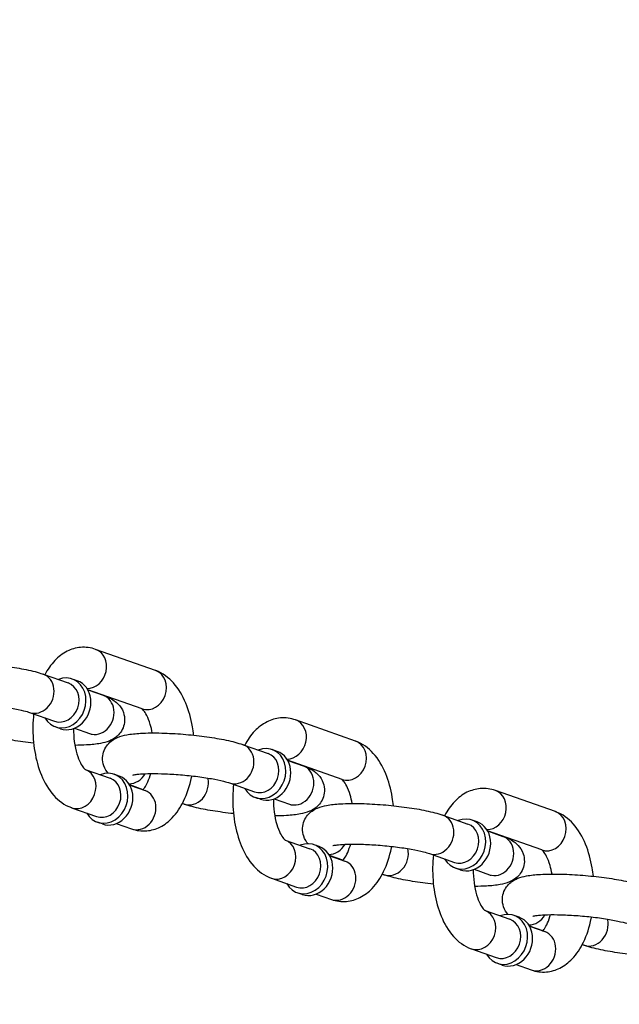
# Model space of a CAD drawing. Extents: x 0 to 704, y 0 to 561.
# Drawn here: x 307 to 311, y 476 to 482 of the extents above; entities that cross this region are included whole.
import ezdxf

# ---------------------------------------------------------------- set-up
doc = ezdxf.new("R2010")
doc.units = 0
doc.header["$LTSCALE"] = 21.333333
doc.header["$MEASUREMENT"] = 0
doc.header["$PDMODE"] = 3
doc.header["$PDSIZE"] = -1
doc.layers.get('0').update_dxf_attribs({"color": 2, "linetype": 'CONTINUOUS'})
doc.layers.get('Defpoints').update_dxf_attribs({"linetype": 'CONTINUOUS'})
doc.layers.add('1', color=7, linetype='CONTINUOUS')
doc.layers.add('DIM', color=4, linetype='CONTINUOUS')
doc.styles.add('ROMAND', font='romand.shx', dxfattribs={"height": 5})
doc.dimstyles.new('STANDARD - MM', dxfattribs={"dimscale": 32, "dimtxt": 3, "dimasz": 0.125, "dimexe": 0.0625, "dimexo": 0.125, "dimgap": 0.03125, "dimtad": 1, "dimdec": 4, "dimzin": 3, "dimdsep": 46, "dimlunit": 4, "dimtxsty": 'ROMAND', "dimblk1": 'OBLIQUE', "dimblk2": 'OBLIQUE', "dimsah": 1, "dimcen": -0.125, "dimdle": 0.0625, "dimadec": 0, "dimazin": 0, "dimtfac": 1, "dimtdec": 4, "dimtmove": 0, "dimatfit": 3, "dimldrblk": 'OBLIQUE', "dimfxl": 0, "dimfrac": 2, "dimtolj": 1, "dimtzin": 0, "dimarcsym": 0})

# ---------------------------------------------------------------- blocks, each defined once
blk = doc.blocks.new('_OBLIQUE')
at = {"color": 0, "linetype": 'ByBlock'}
blk.add_line((-0.5, -0.5), (0.5, 0.5), dxfattribs=at)
blk = doc.blocks.new('*D5')
at = {"layer": 'Defpoints', "color": 0, "transparency": 16777216}
for p in [(166.1763, 481.7601), (394.8013, 481.7601), (394.8013, 415.7601)]:
    blk.add_point(p, dxfattribs=at)
at = {"layer": 'DIM', "color": 0, "lineweight": -2, "transparency": 16777216}
for p, q in [((166.1763, 477.7601), (166.1763, 413.7601)), ((394.8013, 477.7601), (394.8013, 413.7601)), ((164.1763, 415.7601), (396.8013, 415.7601))]:
    blk.add_line(p, q, dxfattribs=at)
at = {"layer": 'DIM', "color": 0, "lineweight": -2, "transparency": 16777216, "xscale": 4, "yscale": 4, "zscale": 4, "rotation": 180}
blk.add_blockref('_OBLIQUE', (166.1763, 415.7601), dxfattribs=at)
at = {"layer": 'DIM', "color": 0, "lineweight": -2, "transparency": 16777216, "xscale": 4, "yscale": 4, "zscale": 4}
blk.add_blockref('_OBLIQUE', (394.8013, 415.7601), dxfattribs=at)
at = {"layer": 'DIM', "color": 0, "transparency": 16777216, "char_height": 6, "attachment_point": 5, "style": 'ROMAND'}
for s, insert in [('\\A1;19\'-0 5/8"', (280.4888, 421.3315)), ('\\A1;[5807 mm]', (280.4888, 410.1886))]:
    blk.add_mtext(s, dxfattribs=dict(at, insert=insert))

msp = doc.modelspace()

# ---------------------------------------------------------------- linework, layer by layer
at = {"layer": '1'}
for p, q in [((307.78271, 477.75488), (307.41341, 477.88512)), ((307.0901, 477.73288), (307.24398, 477.67861)), ((307.30053, 477.6918), (307.26976, 477.70266)), ((307.69956, 477.51912), (307.36472, 477.6372)), ((307.36555, 477.63574), (307.4594, 477.60264)), ((307.00696, 477.49711), (307.16083, 477.44284)), ((307.1966, 477.39709), (307.16583, 477.40795)), ((307.2824, 477.39997), (307.37626, 477.36687)), ((309.01372, 477.32076), (308.64442, 477.451)), ((308.32111, 477.29876), (308.47499, 477.24449)), ((308.53154, 477.25768), (308.50077, 477.26854)), ((308.93057, 477.085), (308.59573, 477.20308)), ((308.59656, 477.20162), (308.69041, 477.16852)), ((307.34942, 477.14611), (307.50216, 477.09225)), ((307.55872, 477.10544), (307.52795, 477.11629)), ((307.70517, 477.02183), (307.6229, 477.05084)), ((307.62373, 477.04938), (307.71759, 477.01628)), ((308.23797, 477.06299), (308.39184, 477.00872)), ((308.42761, 476.96297), (308.39684, 476.97383)), ((310.24473, 476.88664), (309.87543, 477.01688)), ((307.26514, 476.91075), (307.41902, 476.85648)), ((307.95775, 476.93275), (307.94765, 476.93631)), ((308.51341, 476.96585), (308.60727, 476.93275)), ((309.55212, 476.86464), (309.706, 476.81037)), ((307.45479, 476.81073), (307.42401, 476.82158)), ((307.54059, 476.81361), (307.63445, 476.78051)), ((309.76255, 476.82356), (309.73178, 476.83442)), ((310.16158, 476.65087), (309.82674, 476.76896)), ((309.82757, 476.7675), (309.92142, 476.7344)), ((308.58043, 476.71199), (308.73317, 476.65813)), ((308.78973, 476.67132), (308.75895, 476.68217)), ((308.93618, 476.58771), (308.85391, 476.61672)), ((308.85474, 476.61526), (308.9486, 476.58216)), ((309.46898, 476.62887), (309.62285, 476.5746)), ((309.18876, 476.49863), (309.17866, 476.50219)), ((309.65862, 476.52885), (309.62785, 476.53971)), ((309.74442, 476.53173), (309.83828, 476.49863)), ((308.49615, 476.47663), (308.65003, 476.42236)), ((308.6858, 476.37661), (308.65502, 476.38746)), ((308.7716, 476.37949), (308.86546, 476.34639)), ((309.81144, 476.27787), (309.96418, 476.22401)), ((310.02074, 476.2372), (309.98996, 476.24805)), ((310.16719, 476.15359), (310.08492, 476.1826)), ((310.08575, 476.18114), (310.17961, 476.14804)), ((310.41977, 476.06451), (310.40967, 476.06807)), ((309.72716, 476.0425), (309.88104, 475.98824)), ((309.91681, 475.94249), (309.88603, 475.95334)), ((310.00261, 475.94537), (310.09647, 475.91227))]:
    msp.add_line(p, q, dxfattribs=at)
for centre, major_axis, start_param, end_param in [((307.37183, 477.76724), (0.04157, 0.11788), 3.4287357, 6.2831853), ((307.04853, 477.61499), (-0.04157, -0.11788), 0, 3.1415927), ((307.21779, 477.5553), (-0.05197, -0.14736), 5.6396842, 10.0682791), ((307.74114, 477.637), (0.04157, 0.11788), 3.1415927, 6.2831853), ((307.20241, 477.56073), (0.04157, 0.11788), 3.1415927, 6.2831853), ((307.24857, 477.54445), (-0.05197, -0.14736), 0, 3.1415927), ((307.41783, 477.48476), (-0.04157, -0.11788), 0, 3.1415927), ((308.60284, 477.33312), (0.04157, 0.11788), 3.4287357, 6.2831853), ((308.27954, 477.18087), (-0.04157, -0.11788), 0, 3.1415927), ((308.4488, 477.12118), (-0.05197, -0.14736), 5.6396842, 10.0682791), ((308.97215, 477.20288), (0.04157, 0.11788), 3.1415927, 6.2831853), ((308.43342, 477.12661), (0.04157, 0.11788), 3.1415927, 6.2831853), ((308.47958, 477.11033), (-0.05197, -0.14736), 0, 3.1415927), ((308.64884, 477.05064), (-0.04157, -0.11788), 0, 3.1415927), ((307.30672, 477.02863), (-0.04157, -0.11788), 0, 3.1299609), ((307.47598, 476.96894), (-0.05197, -0.14736), 5.6396842, 10.0682791), ((307.46059, 476.97437), (0.04157, 0.11788), 3.1415927, 6.2831853), ((307.50675, 476.95809), (-0.05197, -0.14736), 0, 3.1415927), ((307.63002, 477.18087), (-0.04157, -0.11788), 0.287143, 1.3455893), ((307.99932, 477.05064), (-0.04157, -0.11788), 0, 2.2165888), ((307.67602, 476.89839), (-0.04157, -0.11788), 0, 3.1415927), ((309.83385, 476.899), (0.04157, 0.11788), 3.4287357, 6.2831853), ((309.51055, 476.74675), (-0.04157, -0.11788), 0, 3.1415927), ((309.67981, 476.68706), (-0.05197, -0.14736), 5.6396842, 10.0682791), ((310.20316, 476.76876), (0.04157, 0.11788), 3.1415927, 6.2831853), ((309.66443, 476.69249), (0.04157, 0.11788), 3.1415927, 6.2831853), ((309.71059, 476.67621), (-0.05197, -0.14736), 0, 3.1415927), ((309.87985, 476.61652), (-0.04157, -0.11788), 0, 3.1415927), ((308.53773, 476.59451), (-0.04157, -0.11788), 0, 3.1299609), ((308.70699, 476.53482), (-0.05197, -0.14736), 5.6396842, 10.0682791), ((308.73776, 476.52397), (-0.05197, -0.14736), 0, 3.1415927), ((308.86103, 476.74675), (-0.04157, -0.11788), 0.287143, 1.3455893), ((308.6916, 476.54024), (0.04157, 0.11788), 3.1415927, 6.2831853), ((309.23033, 476.61652), (-0.04157, -0.11788), 0, 2.2165888), ((308.90703, 476.46427), (-0.04157, -0.11788), 0, 3.1415927), ((309.76874, 476.16039), (-0.04157, -0.11788), 0, 3.1299609), ((309.938, 476.1007), (-0.05197, -0.14736), 5.6396842, 10.0682791), ((310.09204, 476.31263), (-0.04157, -0.11788), 0.287143, 1.3455893), ((309.92261, 476.10612), (0.04157, 0.11788), 3.1415927, 6.2831853), ((309.96877, 476.08984), (-0.05197, -0.14736), 0, 3.1415927), ((310.46134, 476.1824), (-0.04157, -0.11788), 0, 2.2165888), ((310.13804, 476.03015), (-0.04157, -0.11788), 0, 3.1415927)]:
    msp.add_ellipse(centre, major_axis=major_axis, ratio=0.8528685, start_param=start_param, end_param=end_param, dxfattribs=at)
for points, knots in [([(307.41341, 477.88512), (307.38425, 477.8954), (307.35185, 477.89987), (307.29115, 477.89456), (307.2631, 477.88609), (307.20895, 477.85912), (307.18393, 477.83941), (307.13752, 477.7911), (307.11723, 477.76142), (307.1002, 477.72932)], [0, 0, 0, 0, 0.21819314, 0.21819314, 0.41865121, 0.41865121, 0.65448322, 0.65448322, 0.9306015, 0.9306015, 0.9306015, 0.9306015]), ([(306.25953, 477.55693), (306.25011, 477.56777), (306.23969, 477.58255), (306.22751, 477.61804), (306.22449, 477.63558), (306.22606, 477.6689), (306.22965, 477.68427), (306.24082, 477.71177), (306.24845, 477.72354), (306.26569, 477.74452), (306.27523, 477.75255), (306.2963, 477.76764), (306.30705, 477.77289), (306.33764, 477.78586), (306.35509, 477.78989), (306.39985, 477.79832), (306.42778, 477.80117), (306.4983, 477.80526), (306.54249, 477.80567), (306.63195, 477.80332), (306.67648, 477.80088), (306.76513, 477.79369), (306.80921, 477.789), (306.894, 477.77769), (306.93463, 477.77107), (307.01083, 477.75589), (307.04572, 477.74738), (307.08118, 477.73595), (307.08567, 477.73444), (307.0901, 477.73288)], [6.6589107, 6.6589107, 6.6589107, 6.6589107, 6.7466517, 6.7466517, 6.8073178, 6.8073178, 6.8595457, 6.8595457, 6.9158872, 6.9158872, 6.9867277, 6.9867277, 7.0890516, 7.0890516, 7.3046851, 7.3046851, 7.6105119, 7.6105119, 7.9947251, 7.9947251, 8.3371932, 8.3371932, 8.6729289, 8.6729289, 9.012052, 9.012052, 9.3715324, 9.3715324, 9.424778, 9.424778, 9.424778, 9.424778]), ([(308.01646, 477.35713), (308.01464, 477.37461), (308.01228, 477.39194), (308.00074, 477.46003), (307.98735, 477.50892), (307.94958, 477.60053), (307.92501, 477.64318), (307.86345, 477.71135), (307.82759, 477.7388), (307.78347, 477.75461), (307.78309, 477.75475), (307.78271, 477.75488)], [5.092306, 5.092306, 5.092306, 5.092306, 5.2138928, 5.2138928, 5.5764928, 5.5764928, 5.9521095, 5.9521095, 6.2803317, 6.2803317, 6.2831853, 6.2831853, 6.2831853, 6.2831853]), ([(307.4594, 477.60264), (307.48253, 477.59449), (307.50303, 477.58677), (307.5363, 477.56322), (307.54503, 477.55627), (307.56473, 477.53485), (307.57643, 477.51932), (307.58933, 477.48171), (307.59235, 477.46417), (307.59078, 477.43085), (307.58719, 477.41548), (307.57602, 477.38798), (307.56839, 477.37621), (307.55116, 477.35523), (307.54161, 477.34721), (307.52054, 477.33211), (307.50979, 477.32686), (307.4792, 477.31389), (307.46175, 477.30986), (307.41699, 477.30143), (307.38906, 477.29858), (307.33524, 477.29546), (307.31108, 477.29477), (307.2856, 477.29466)], [3.1415927, 3.1415927, 3.1415927, 3.1415927, 3.419425, 3.419425, 3.5084501, 3.5084501, 3.6050591, 3.6050591, 3.6657252, 3.6657252, 3.717953, 3.717953, 3.7742945, 3.7742945, 3.8451351, 3.8451351, 3.9474589, 3.9474589, 4.1630924, 4.1630924, 4.4689193, 4.4689193, 4.689772, 4.689772, 4.689772, 4.689772]), ([(306.41184, 477.54588), (306.41184, 477.54588), (306.4119, 477.5459), (306.41272, 477.54614), (306.41561, 477.54689), (306.42629, 477.5489), (306.43573, 477.55025), (306.46266, 477.5529), (306.48184, 477.55407), (306.52884, 477.55534), (306.5576, 477.55526), (306.62093, 477.55342), (306.65576, 477.55156), (306.72686, 477.54611), (306.76315, 477.54248), (306.83249, 477.53392), (306.86556, 477.52898), (306.92387, 477.51861), (306.94939, 477.51318), (306.98548, 477.50403), (306.99823, 477.50019), (307.00696, 477.49711)], [0.8777315, 0.8777315, 0.8777315, 0.8777315, 0.8970819, 0.8970819, 1.0225915, 1.0225915, 1.2045132, 1.2045132, 1.446245, 1.446245, 1.7271162, 1.7271162, 2.025563, 2.025563, 2.3296469, 2.3296469, 2.6319204, 2.6319204, 2.9227968, 2.9227968, 3.1415927, 3.1415927, 3.1415927, 3.1415927]), ([(307.76226, 477.37097), (307.75896, 477.3896), (307.75481, 477.40725), (307.74367, 477.44482), (307.73618, 477.46357), (307.72165, 477.49212), (307.71462, 477.50251), (307.70382, 477.51547), (307.69988, 477.51854), (307.69851, 477.51946), (307.69847, 477.51949), (307.69843, 477.51952)], [5.2268835, 5.2268835, 5.2268835, 5.2268835, 5.42196225, 5.42196225, 5.68113775, 5.68113775, 5.91777719, 5.91777719, 6.13458303, 6.13458303, 6.14220544, 6.14220544, 6.14220544, 6.14220544]), ([(307.0315, 477.48845), (307.02881, 477.46297), (307.02727, 477.43717), (307.02608, 477.35919), (307.02994, 477.30689), (307.04712, 477.2056), (307.0605, 477.15671), (307.09827, 477.0651), (307.12284, 477.02245), (307.1844, 476.95429), (307.22026, 476.92683), (307.26438, 476.91102), (307.26476, 476.91088), (307.26514, 476.91075)], [1.537415, 1.537415, 1.537415, 1.537415, 1.7147127, 1.7147127, 2.0723001, 2.0723001, 2.4349001, 2.4349001, 2.8105168, 2.8105168, 3.138739, 3.138739, 3.1415927, 3.1415927, 3.1415927, 3.1415927]), ([(308.64442, 477.451), (308.61526, 477.46128), (308.58286, 477.46575), (308.52216, 477.46044), (308.49411, 477.45197), (308.43996, 477.425), (308.41494, 477.40529), (308.36853, 477.35698), (308.34823, 477.3273), (308.33121, 477.2952)], [0, 0, 0, 0, 0.21819314, 0.21819314, 0.41865121, 0.41865121, 0.65448322, 0.65448322, 0.9306015, 0.9306015, 0.9306015, 0.9306015]), ([(307.27677, 477.39785), (307.27678, 477.37061), (307.27859, 477.34337), (307.28568, 477.29043), (307.29113, 477.26485), (307.30418, 477.22081), (307.31168, 477.20206), (307.3262, 477.17351), (307.33323, 477.16312), (307.34404, 477.15016), (307.34797, 477.14709), (307.34963, 477.14598), (307.3498, 477.14588), (307.3498, 477.14588)], [8.0287704, 8.0287704, 8.0287704, 8.0287704, 8.2902937, 8.2902937, 8.5635549, 8.5635549, 8.8227304, 8.8227304, 9.0593698, 9.0593698, 9.2761757, 9.2761757, 9.3306255, 9.3306255, 9.3306255, 9.3306255]), ([(307.03139, 477.3085), (307.0091, 477.31087), (306.98703, 477.3135), (306.92284, 477.32206), (306.88221, 477.32868), (306.80601, 477.34386), (306.77112, 477.35237), (306.73567, 477.3638), (306.73117, 477.36531), (306.72674, 477.36687)], [5.35959915, 5.35959915, 5.35959915, 5.35959915, 5.53133624, 5.53133624, 5.87045936, 5.87045936, 6.22993975, 6.22993975, 6.28318531, 6.28318531, 6.28318531, 6.28318531]), ([(307.37626, 477.36687), (307.38019, 477.36549), (307.38329, 477.36427), (307.38697, 477.3627), (307.38794, 477.36222), (307.38809, 477.36214), (307.3881, 477.36213), (307.3881, 477.36213)], [3.14159265, 3.14159265, 3.14159265, 3.14159265, 3.24011576, 3.24011576, 3.31779937, 3.31779937, 3.324367, 3.324367, 3.324367, 3.324367]), ([(307.49054, 477.12281), (307.48112, 477.13365), (307.4707, 477.14843), (307.45852, 477.18392), (307.4555, 477.20146), (307.45707, 477.23478), (307.46066, 477.25015), (307.47183, 477.27765), (307.47946, 477.28942), (307.4967, 477.3104), (307.50624, 477.31842), (307.52731, 477.33352), (307.53806, 477.33877), (307.56865, 477.35174), (307.5861, 477.35577), (307.63086, 477.3642), (307.65879, 477.36705), (307.72931, 477.37114), (307.7735, 477.37155), (307.86296, 477.3692), (307.90749, 477.36675), (307.99614, 477.35957), (308.04022, 477.35488), (308.12501, 477.34357), (308.16564, 477.33695), (308.24184, 477.32177), (308.27673, 477.31326), (308.31218, 477.30183), (308.31668, 477.30032), (308.32111, 477.29876)], [6.6589107, 6.6589107, 6.6589107, 6.6589107, 6.7466517, 6.7466517, 6.8073178, 6.8073178, 6.8595457, 6.8595457, 6.9158872, 6.9158872, 6.9867277, 6.9867277, 7.0890516, 7.0890516, 7.3046851, 7.3046851, 7.6105119, 7.6105119, 7.9947251, 7.9947251, 8.3371932, 8.3371932, 8.6729289, 8.6729289, 9.012052, 9.012052, 9.3715324, 9.3715324, 9.424778, 9.424778, 9.424778, 9.424778]), ([(309.24747, 476.92301), (309.24565, 476.94048), (309.24329, 476.95782), (309.23175, 477.02591), (309.21836, 477.0748), (309.18059, 477.16641), (309.15602, 477.20906), (309.09446, 477.27722), (309.0586, 477.30468), (309.01448, 477.32049), (309.0141, 477.32063), (309.01372, 477.32076)], [5.092306, 5.092306, 5.092306, 5.092306, 5.2138928, 5.2138928, 5.5764928, 5.5764928, 5.9521095, 5.9521095, 6.2803317, 6.2803317, 6.2831853, 6.2831853, 6.2831853, 6.2831853]), ([(308.69041, 477.16852), (308.71354, 477.16037), (308.73404, 477.15265), (308.76731, 477.1291), (308.77604, 477.12215), (308.79574, 477.10073), (308.80743, 477.0852), (308.82034, 477.04759), (308.82336, 477.03005), (308.82179, 476.99673), (308.8182, 476.98136), (308.80703, 476.95386), (308.7994, 476.94209), (308.78217, 476.92111), (308.77262, 476.91308), (308.75155, 476.89799), (308.7408, 476.89274), (308.71021, 476.87977), (308.69276, 476.87574), (308.648, 476.86731), (308.62007, 476.86446), (308.56625, 476.86134), (308.54209, 476.86065), (308.51661, 476.86054)], [3.1415927, 3.1415927, 3.1415927, 3.1415927, 3.419425, 3.419425, 3.5084501, 3.5084501, 3.6050591, 3.6050591, 3.6657252, 3.6657252, 3.717953, 3.717953, 3.7742945, 3.7742945, 3.8451351, 3.8451351, 3.9474589, 3.9474589, 4.1630924, 4.1630924, 4.4689193, 4.4689193, 4.689772, 4.689772, 4.689772, 4.689772]), ([(307.63445, 476.78051), (307.6636, 476.77023), (307.69601, 476.76576), (307.75671, 476.77107), (307.78476, 476.77954), (307.8389, 476.80651), (307.86393, 476.82622), (307.91427, 476.87863), (307.93693, 476.91358), (307.97719, 476.9964), (307.99312, 477.0457), (308.0046, 477.10071), (308.00521, 477.10375), (308.00581, 477.1068)], [3.1415927, 3.1415927, 3.1415927, 3.1415927, 3.3597858, 3.3597858, 3.5602439, 3.5602439, 3.7960759, 3.7960759, 4.1156038, 4.1156038, 4.4914189, 4.4914189, 4.5133451, 4.5133451, 4.5133451, 4.5133451]), ([(307.64285, 477.11176), (307.64285, 477.11176), (307.64291, 477.11178), (307.64373, 477.11202), (307.64662, 477.11277), (307.6573, 477.11478), (307.66674, 477.11613), (307.69367, 477.11878), (307.71285, 477.11994), (307.75985, 477.12122), (307.78861, 477.12114), (307.85194, 477.1193), (307.88677, 477.11744), (307.95787, 477.11199), (307.99416, 477.10836), (308.0635, 477.0998), (308.09657, 477.09486), (308.15488, 477.08449), (308.1804, 477.07906), (308.21649, 477.06991), (308.22924, 477.06607), (308.23797, 477.06299)], [0.8777315, 0.8777315, 0.8777315, 0.8777315, 0.8970819, 0.8970819, 1.0225915, 1.0225915, 1.2045132, 1.2045132, 1.446245, 1.446245, 1.7271162, 1.7271162, 2.025563, 2.025563, 2.3296469, 2.3296469, 2.6319204, 2.6319204, 2.9227968, 2.9227968, 3.1415927, 3.1415927, 3.1415927, 3.1415927]), ([(307.70432, 477.02096), (307.70626, 477.02292), (307.70856, 477.0255), (307.71658, 477.03574), (307.72308, 477.04585), (307.73644, 477.07263), (307.74327, 477.08977), (307.75034, 477.11301), (307.75147, 477.11691), (307.75255, 477.12088)], [3.78463524, 3.78463524, 3.78463524, 3.78463524, 3.88455651, 3.88455651, 4.10288785, 4.10288785, 4.3405234, 4.3405234, 4.38705424, 4.38705424, 4.38705424, 4.38705424]), ([(308.26251, 477.05433), (308.25982, 477.02885), (308.25828, 477.00305), (308.25709, 476.92507), (308.26095, 476.87276), (308.27813, 476.77148), (308.29151, 476.72259), (308.32928, 476.63098), (308.35385, 476.58833), (308.41541, 476.52016), (308.45127, 476.49271), (308.49539, 476.4769), (308.49577, 476.47676), (308.49615, 476.47663)], [1.537415, 1.537415, 1.537415, 1.537415, 1.7147127, 1.7147127, 2.0723001, 2.0723001, 2.4349001, 2.4349001, 2.8105168, 2.8105168, 3.138739, 3.138739, 3.1415927, 3.1415927, 3.1415927, 3.1415927]), ([(308.99327, 476.93685), (308.98997, 476.95548), (308.98582, 476.97313), (308.97468, 477.0107), (308.96719, 477.02945), (308.95266, 477.058), (308.94563, 477.06839), (308.93483, 477.08135), (308.93089, 477.08442), (308.92952, 477.08534), (308.92948, 477.08537), (308.92944, 477.0854)], [5.2268835, 5.2268835, 5.2268835, 5.2268835, 5.42196225, 5.42196225, 5.68113775, 5.68113775, 5.91777719, 5.91777719, 6.13458303, 6.13458303, 6.14220544, 6.14220544, 6.14220544, 6.14220544]), ([(309.87543, 477.01688), (309.84627, 477.02716), (309.81386, 477.03162), (309.75317, 477.02632), (309.72512, 477.01785), (309.67097, 476.99088), (309.64595, 476.97117), (309.59954, 476.92286), (309.57924, 476.89318), (309.56222, 476.86108)], [0, 0, 0, 0, 0.21819314, 0.21819314, 0.41865121, 0.41865121, 0.65448322, 0.65448322, 0.9306015, 0.9306015, 0.9306015, 0.9306015]), ([(308.2624, 476.87438), (308.24011, 476.87675), (308.21804, 476.87938), (308.15385, 476.88794), (308.11322, 476.89456), (308.03702, 476.90974), (308.00213, 476.91825), (307.96668, 476.92968), (307.96218, 476.93119), (307.95775, 476.93275)], [5.35959915, 5.35959915, 5.35959915, 5.35959915, 5.53133624, 5.53133624, 5.87045936, 5.87045936, 6.22993975, 6.22993975, 6.28318531, 6.28318531, 6.28318531, 6.28318531]), ([(308.50778, 476.96373), (308.50779, 476.93649), (308.5096, 476.90925), (308.51669, 476.85631), (308.52214, 476.83073), (308.53519, 476.78669), (308.54269, 476.76794), (308.55721, 476.73939), (308.56424, 476.729), (308.57505, 476.71604), (308.57898, 476.71297), (308.58064, 476.71186), (308.58081, 476.71176), (308.58081, 476.71176)], [8.0287704, 8.0287704, 8.0287704, 8.0287704, 8.2902937, 8.2902937, 8.5635549, 8.5635549, 8.8227304, 8.8227304, 9.0593698, 9.0593698, 9.2761757, 9.2761757, 9.3306255, 9.3306255, 9.3306255, 9.3306255]), ([(308.60727, 476.93275), (308.6112, 476.93137), (308.6143, 476.93014), (308.61798, 476.92858), (308.61895, 476.9281), (308.6191, 476.92802), (308.61911, 476.92801), (308.61911, 476.92801)], [3.14159265, 3.14159265, 3.14159265, 3.14159265, 3.24011576, 3.24011576, 3.31779937, 3.31779937, 3.324367, 3.324367, 3.324367, 3.324367]), ([(308.72154, 476.68869), (308.71213, 476.69953), (308.70171, 476.71431), (308.68953, 476.7498), (308.68651, 476.76734), (308.68808, 476.80066), (308.69167, 476.81603), (308.70284, 476.84353), (308.71047, 476.8553), (308.7277, 476.87628), (308.73725, 476.8843), (308.75832, 476.8994), (308.76907, 476.90465), (308.79966, 476.91762), (308.81711, 476.92165), (308.86187, 476.93008), (308.8898, 476.93293), (308.96032, 476.93702), (309.00451, 476.93743), (309.09397, 476.93508), (309.1385, 476.93263), (309.22715, 476.92545), (309.27123, 476.92076), (309.35602, 476.90945), (309.39665, 476.90283), (309.47285, 476.88765), (309.50774, 476.87914), (309.54319, 476.86771), (309.54769, 476.8662), (309.55212, 476.86464)], [6.6589107, 6.6589107, 6.6589107, 6.6589107, 6.7466517, 6.7466517, 6.8073178, 6.8073178, 6.8595457, 6.8595457, 6.9158872, 6.9158872, 6.9867277, 6.9867277, 7.0890516, 7.0890516, 7.3046851, 7.3046851, 7.6105119, 7.6105119, 7.9947251, 7.9947251, 8.3371932, 8.3371932, 8.6729289, 8.6729289, 9.012052, 9.012052, 9.3715324, 9.3715324, 9.424778, 9.424778, 9.424778, 9.424778]), ([(310.47848, 476.48888), (310.47666, 476.50636), (310.4743, 476.5237), (310.46276, 476.59179), (310.44937, 476.64068), (310.4116, 476.73229), (310.38703, 476.77494), (310.32547, 476.8431), (310.28961, 476.87055), (310.24549, 476.88637), (310.24511, 476.88651), (310.24473, 476.88664)], [5.092306, 5.092306, 5.092306, 5.092306, 5.2138928, 5.2138928, 5.5764928, 5.5764928, 5.9521095, 5.9521095, 6.2803317, 6.2803317, 6.2831853, 6.2831853, 6.2831853, 6.2831853]), ([(309.92142, 476.7344), (309.94455, 476.72625), (309.96505, 476.71853), (309.99832, 476.69498), (310.00705, 476.68803), (310.02675, 476.66661), (310.03844, 476.65108), (310.05135, 476.61347), (310.05437, 476.59592), (310.0528, 476.56261), (310.04921, 476.54724), (310.03804, 476.51974), (310.03041, 476.50797), (310.01318, 476.48699), (310.00363, 476.47896), (309.98256, 476.46387), (309.97181, 476.45861), (309.94122, 476.44565), (309.92377, 476.44162), (309.87901, 476.43319), (309.85108, 476.43034), (309.79726, 476.42722), (309.7731, 476.42653), (309.74762, 476.42642)], [3.1415927, 3.1415927, 3.1415927, 3.1415927, 3.419425, 3.419425, 3.5084501, 3.5084501, 3.6050591, 3.6050591, 3.6657252, 3.6657252, 3.717953, 3.717953, 3.7742945, 3.7742945, 3.8451351, 3.8451351, 3.9474589, 3.9474589, 4.1630924, 4.1630924, 4.4689193, 4.4689193, 4.689772, 4.689772, 4.689772, 4.689772]), ([(308.86546, 476.34639), (308.89461, 476.33611), (308.92702, 476.33164), (308.98772, 476.33695), (309.01576, 476.34542), (309.06991, 476.37239), (309.09493, 476.3921), (309.14528, 476.44451), (309.16794, 476.47946), (309.2082, 476.56228), (309.22413, 476.61158), (309.23561, 476.66659), (309.23622, 476.66963), (309.23682, 476.67268)], [3.1415927, 3.1415927, 3.1415927, 3.1415927, 3.3597858, 3.3597858, 3.5602439, 3.5602439, 3.7960759, 3.7960759, 4.1156038, 4.1156038, 4.4914189, 4.4914189, 4.5133451, 4.5133451, 4.5133451, 4.5133451]), ([(308.87386, 476.67764), (308.87386, 476.67764), (308.87392, 476.67766), (308.87474, 476.6779), (308.87763, 476.67865), (308.88831, 476.68066), (308.89775, 476.68201), (308.92468, 476.68466), (308.94386, 476.68582), (308.99086, 476.68709), (309.01962, 476.68702), (309.08295, 476.68518), (309.11778, 476.68332), (309.18888, 476.67787), (309.22517, 476.67424), (309.29451, 476.66568), (309.32758, 476.66074), (309.38589, 476.65037), (309.41141, 476.64494), (309.4475, 476.63579), (309.46025, 476.63194), (309.46898, 476.62887)], [0.8777315, 0.8777315, 0.8777315, 0.8777315, 0.8970819, 0.8970819, 1.0225915, 1.0225915, 1.2045132, 1.2045132, 1.446245, 1.446245, 1.7271162, 1.7271162, 2.025563, 2.025563, 2.3296469, 2.3296469, 2.6319204, 2.6319204, 2.9227968, 2.9227968, 3.1415927, 3.1415927, 3.1415927, 3.1415927]), ([(308.93533, 476.58684), (308.93727, 476.5888), (308.93957, 476.59138), (308.94759, 476.60162), (308.95409, 476.61173), (308.96745, 476.63851), (308.97428, 476.65565), (308.98135, 476.67889), (308.98248, 476.68279), (308.98356, 476.68676)], [3.78463524, 3.78463524, 3.78463524, 3.78463524, 3.88455651, 3.88455651, 4.10288785, 4.10288785, 4.3405234, 4.3405234, 4.38705424, 4.38705424, 4.38705424, 4.38705424]), ([(309.49352, 476.62021), (309.49083, 476.59473), (309.48929, 476.56893), (309.4881, 476.49095), (309.49196, 476.43864), (309.50913, 476.33736), (309.52252, 476.28846), (309.56029, 476.19686), (309.58486, 476.1542), (309.64642, 476.08604), (309.68228, 476.05859), (309.7264, 476.04277), (309.72678, 476.04264), (309.72716, 476.0425)], [1.537415, 1.537415, 1.537415, 1.537415, 1.7147127, 1.7147127, 2.0723001, 2.0723001, 2.4349001, 2.4349001, 2.8105168, 2.8105168, 3.138739, 3.138739, 3.1415927, 3.1415927, 3.1415927, 3.1415927]), ([(310.22428, 476.50273), (310.22098, 476.52136), (310.21683, 476.53901), (310.20569, 476.57658), (310.1982, 476.59533), (310.18367, 476.62388), (310.17664, 476.63427), (310.16584, 476.64723), (310.1619, 476.6503), (310.16053, 476.65122), (310.16049, 476.65125), (310.16045, 476.65128)], [5.2268835, 5.2268835, 5.2268835, 5.2268835, 5.42196225, 5.42196225, 5.68113775, 5.68113775, 5.91777719, 5.91777719, 6.13458303, 6.13458303, 6.14220544, 6.14220544, 6.14220544, 6.14220544]), ([(309.49341, 476.44026), (309.47112, 476.44263), (309.44905, 476.44526), (309.38486, 476.45382), (309.34423, 476.46044), (309.26803, 476.47562), (309.23314, 476.48413), (309.19769, 476.49556), (309.19319, 476.49707), (309.18876, 476.49863)], [5.35959915, 5.35959915, 5.35959915, 5.35959915, 5.53133624, 5.53133624, 5.87045936, 5.87045936, 6.22993975, 6.22993975, 6.28318531, 6.28318531, 6.28318531, 6.28318531]), ([(309.73879, 476.52961), (309.7388, 476.50237), (309.74061, 476.47513), (309.7477, 476.42219), (309.75315, 476.39661), (309.7662, 476.35257), (309.7737, 476.33382), (309.78822, 476.30527), (309.79525, 476.29487), (309.80606, 476.28192), (309.80999, 476.27885), (309.81165, 476.27774), (309.81182, 476.27764), (309.81182, 476.27764)], [8.0287704, 8.0287704, 8.0287704, 8.0287704, 8.2902937, 8.2902937, 8.5635549, 8.5635549, 8.8227304, 8.8227304, 9.0593698, 9.0593698, 9.2761757, 9.2761757, 9.3306255, 9.3306255, 9.3306255, 9.3306255]), ([(309.83828, 476.49863), (309.84221, 476.49725), (309.84531, 476.49602), (309.84899, 476.49446), (309.84996, 476.49398), (309.85011, 476.4939), (309.85012, 476.49389), (309.85012, 476.49389)], [3.14159265, 3.14159265, 3.14159265, 3.14159265, 3.24011576, 3.24011576, 3.31779937, 3.31779937, 3.324367, 3.324367, 3.324367, 3.324367]), ([(309.95255, 476.25457), (309.94314, 476.26541), (309.93272, 476.28019), (309.92054, 476.31568), (309.91752, 476.33322), (309.91909, 476.36654), (309.92268, 476.38191), (309.93385, 476.40941), (309.94148, 476.42118), (309.95871, 476.44216), (309.96826, 476.45018), (309.98933, 476.46528), (310.00008, 476.47053), (310.03067, 476.48349), (310.04812, 476.48753), (310.09288, 476.49596), (310.12081, 476.49881), (310.19133, 476.5029), (310.23552, 476.50331), (310.32498, 476.50095), (310.36951, 476.49851), (310.45816, 476.49133), (310.50224, 476.48664), (310.58703, 476.47533), (310.62766, 476.46871), (310.70386, 476.45353), (310.73875, 476.44502), (310.7742, 476.43359), (310.7787, 476.43208), (310.78313, 476.43052)], [6.6589107, 6.6589107, 6.6589107, 6.6589107, 6.7466517, 6.7466517, 6.8073178, 6.8073178, 6.8595457, 6.8595457, 6.9158872, 6.9158872, 6.9867277, 6.9867277, 7.0890516, 7.0890516, 7.3046851, 7.3046851, 7.6105119, 7.6105119, 7.9947251, 7.9947251, 8.3371932, 8.3371932, 8.6729289, 8.6729289, 9.012052, 9.012052, 9.3715324, 9.3715324, 9.424778, 9.424778, 9.424778, 9.424778]), ([(310.10487, 476.24352), (310.10487, 476.24352), (310.10493, 476.24354), (310.10575, 476.24378), (310.10864, 476.24453), (310.11932, 476.24654), (310.12876, 476.24789), (310.15569, 476.25054), (310.17487, 476.2517), (310.22187, 476.25297), (310.25063, 476.2529), (310.31396, 476.25106), (310.34879, 476.2492), (310.41989, 476.24375), (310.45617, 476.24012), (310.52552, 476.23156), (310.55859, 476.22662), (310.6169, 476.21625), (310.64242, 476.21082), (310.67851, 476.20167), (310.69126, 476.19782), (310.69999, 476.19475)], [0.8777315, 0.8777315, 0.8777315, 0.8777315, 0.8970819, 0.8970819, 1.0225915, 1.0225915, 1.2045132, 1.2045132, 1.446245, 1.446245, 1.7271162, 1.7271162, 2.025563, 2.025563, 2.3296469, 2.3296469, 2.6319204, 2.6319204, 2.9227968, 2.9227968, 3.1415927, 3.1415927, 3.1415927, 3.1415927]), ([(310.16634, 476.15272), (310.16828, 476.15468), (310.17058, 476.15726), (310.1786, 476.1675), (310.1851, 476.17761), (310.19845, 476.20439), (310.20529, 476.22153), (310.21236, 476.24477), (310.21349, 476.24867), (310.21457, 476.25264)], [3.78463524, 3.78463524, 3.78463524, 3.78463524, 3.88455651, 3.88455651, 4.10288785, 4.10288785, 4.3405234, 4.3405234, 4.38705424, 4.38705424, 4.38705424, 4.38705424]), ([(310.09647, 475.91227), (310.12562, 475.90199), (310.15803, 475.89752), (310.21872, 475.90283), (310.24677, 475.9113), (310.30092, 475.93827), (310.32594, 475.95798), (310.37629, 476.01039), (310.39895, 476.04534), (310.43921, 476.12816), (310.45514, 476.17746), (310.46662, 476.23247), (310.46723, 476.23551), (310.46783, 476.23856)], [3.1415927, 3.1415927, 3.1415927, 3.1415927, 3.3597858, 3.3597858, 3.5602439, 3.5602439, 3.7960759, 3.7960759, 4.1156038, 4.1156038, 4.4914189, 4.4914189, 4.5133451, 4.5133451, 4.5133451, 4.5133451]), ([(310.72442, 476.00614), (310.70213, 476.00851), (310.68006, 476.01114), (310.61587, 476.0197), (310.57524, 476.02632), (310.49904, 476.0415), (310.46415, 476.05), (310.4287, 476.06144), (310.4242, 476.06295), (310.41977, 476.06451)], [5.35959915, 5.35959915, 5.35959915, 5.35959915, 5.53133624, 5.53133624, 5.87045936, 5.87045936, 6.22993975, 6.22993975, 6.28318531, 6.28318531, 6.28318531, 6.28318531])]:
    msp.add_open_spline(points, degree=3, knots=knots, dxfattribs=at)

# ---------------------------------------------------------------- dimensions: what is measured, and where the dimension line sits
at = {"layer": 'DIM'}
dim = msp.add_linear_dim(base=(394.80132, 415.76007), p1=(166.17632, 481.76007), p2=(394.80132, 481.76007), dimstyle='STANDARD - MM', override={"dimpost": '\\X'}, dxfattribs=at)
dim.commit()
dim.dimension.update_dxf_attribs({"geometry": '*D5', "text_midpoint": (280.48882, 415.76007)})

doc.saveas('drawing.dxf')
